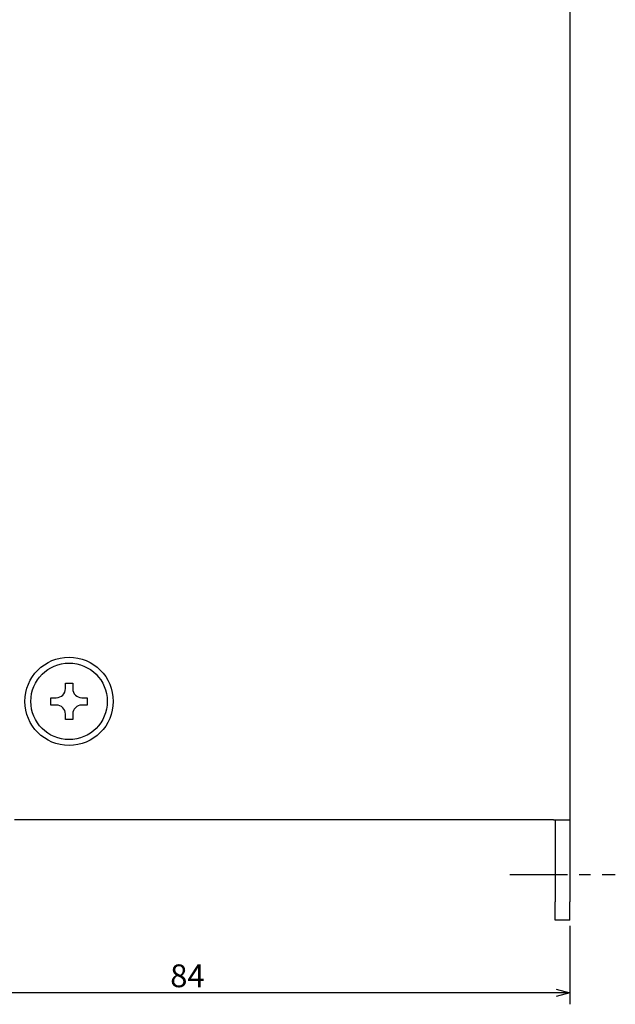
# Model space of a CAD drawing. Extents: x 43 to 364, y 49 to 274.
# Drawn here: x 298 to 364, y 57 to 165 of the extents above; entities that cross this region are included whole.
import ezdxf

# ---------------------------------------------------------------- set-up
doc = ezdxf.new("R2010")
doc.units = 0
doc.header["$LTSCALE"] = 0.2
doc.linetypes.add('CENTER', pattern=[50.8, 31.75, -6.35, 6.35, -6.35])
doc.layers.get('0').update_dxf_attribs({"linetype": 'CONTINUOUS'})
doc.layers.get('DEFPOINTS').update_dxf_attribs({"linetype": 'CONTINUOUS'})
doc.layers.add('画層1', color=7, linetype='CONTINUOUS')
doc.styles.get("Standard").update_dxf_attribs({"font": 'MS PMincho.ttf', "height": 2.5})
doc.styles.add('STYLE1', font='MS Gothic.ttf', dxfattribs={"height": 2.5})
doc.dimstyles.new('STANDARD_WS', dxfattribs={"dimtxt": 2.5, "dimasz": 1.5, "dimexe": 1.25, "dimexo": 0.625, "dimtad": 1, "dimdec": 4, "dimdsep": 46, "dimtxsty": 'STANDARD', "dimblk1": 'OPEN', "dimblk2": 'OPEN', "dimsah": 1, "dimcen": 2.5, "dimadec": 0, "dimazin": 0, "dimtfac": 1, "dimtdec": 4, "dimtmove": 0, "dimatfit": 3, "dimldrblk": 'OPEN', "dimfxl": 1, "dimtolj": 1, "dimtzin": 0, "dimarcsym": 0})

# ---------------------------------------------------------------- blocks, each defined once
blk = doc.blocks.new('_OPEN30')
at = {"color": 0, "linetype": 'ByBlock'}
for p, q in [((-1, 0.268), (0, 0)), ((0, 0), (-1, -0.268)), ((0, 0), (-1, 0))]:
    blk.add_line(p, q, dxfattribs=at)
blk = doc.blocks.new('*D208')
at = {"layer": 'DEFPOINTS', "color": 0}
for p in [(274.76, 84.54), (358.76, 66.54), (274.76, 58.54)]:
    blk.add_point(p, dxfattribs=at)
at = {"layer": '画層1', "color": 0, "lineweight": -2}
for p, q in [((274.76, 83.92), (274.76, 57.29)), ((358.76, 65.92), (358.76, 57.29)), ((357.26, 58.54), (276.26, 58.54))]:
    blk.add_line(p, q, dxfattribs=at)
at = {"layer": '画層1', "color": 0, "lineweight": -2, "xscale": 1.5, "yscale": 1.5, "zscale": 1.5, "rotation": 180}
blk.add_blockref('_OPEN30', (274.76, 58.54), dxfattribs=at)
at = {"layer": '画層1', "color": 0, "lineweight": -2, "xscale": 1.5, "yscale": 1.5, "zscale": 1.5}
blk.add_blockref('_OPEN30', (358.76, 58.54), dxfattribs=at)
at = {"layer": '画層1', "color": 0, "insert": (316.76, 60.42), "char_height": 2.5, "attachment_point": 5, "style": 'STYLE1'}
blk.add_mtext('\\A1;84', dxfattribs=at)
blk = doc.blocks.new('_OPEN')
at = {"color": 0, "linetype": 'ByBlock'}
for p, q in [((-1, 0.167), (0, 0)), ((0, 0), (-1, -0.167)), ((0, 0), (-1, 0))]:
    blk.add_line(p, q, dxfattribs=at)

msp = doc.modelspace()

# ---------------------------------------------------------------- linework, layer by layer
at = {"layer": '画層1', "color": 3}
for p, q in [((358.75764, 243.54226), (358.75764, 77.54226)), ((303.35764, 91.94226), (303.35764, 92.54226)), ((303.35764, 92.54226), (304.15764, 92.54226)), ((304.15764, 92.54226), (304.15764, 91.94226)), ((301.75764, 90.14226), (301.75764, 90.94226)), ((301.75764, 90.94226), (302.35764, 90.94226)), ((305.15764, 90.94226), (305.75764, 90.94226)), ((305.75764, 90.94226), (305.75764, 90.14226)), ((302.35764, 90.14226), (301.75764, 90.14226)), ((305.75764, 90.14226), (305.15764, 90.14226)), ((303.35764, 88.54226), (303.35764, 89.14226)), ((304.15764, 89.14226), (304.15764, 88.54226)), ((304.15764, 88.54226), (303.35764, 88.54226)), ((356.95764, 77.54226), (297.75764, 77.54226)), ((356.95764, 77.54226), (358.75764, 77.54226)), ((357.15764, 77.54226), (357.15764, 68.54226)), ((358.75764, 77.54226), (358.75764, 68.54226)), ((357.15764, 66.54226), (357.15764, 68.54226)), ((358.75764, 66.54226), (358.75764, 68.54226)), ((358.75764, 66.54226), (357.15764, 66.54226))]:
    msp.add_line(p, q, dxfattribs=at)
at = {"layer": '画層1', "color": 1, "linetype": 'CENTER'}
msp.add_line((352.15764, 71.54226), (363.75764, 71.54226), dxfattribs=at)
at = {"layer": '画層1', "color": 3}
for radius in [4.85, 4.2]:
    msp.add_circle((303.75764, 90.54226), radius, dxfattribs=at)
for centre, start, end in [((302.35764, 91.94226), 270, 0), ((305.15764, 91.94226), 180, 270), ((302.35764, 89.14226), 0, 90), ((305.15764, 89.14226), 90, 180)]:
    msp.add_arc(centre, 1, start, end, dxfattribs=at)

# ---------------------------------------------------------------- dimensions: what is measured, and where the dimension line sits
at = {"layer": '画層1', "color": 1}
dim = msp.add_linear_dim(base=(274.75764, 58.54226), p1=(358.75764, 66.54226), p2=(274.75764, 84.54226), dimstyle='STANDARD_WS', override={"dimtxsty": 'STYLE1', "dimblk": 'OPEN30', "dimblk1": 'OPEN30', "dimsah": 0, "dimtp": 0.7, "dimtfac": 0.5, "dimldrblk": 'OPEN30', "dimtzin": 8}, dxfattribs=at)
dim.commit()
dim.dimension.update_dxf_attribs({"geometry": '*D208', "text_midpoint": (316.75764, 60.41726)})

doc.saveas('drawing.dxf')
